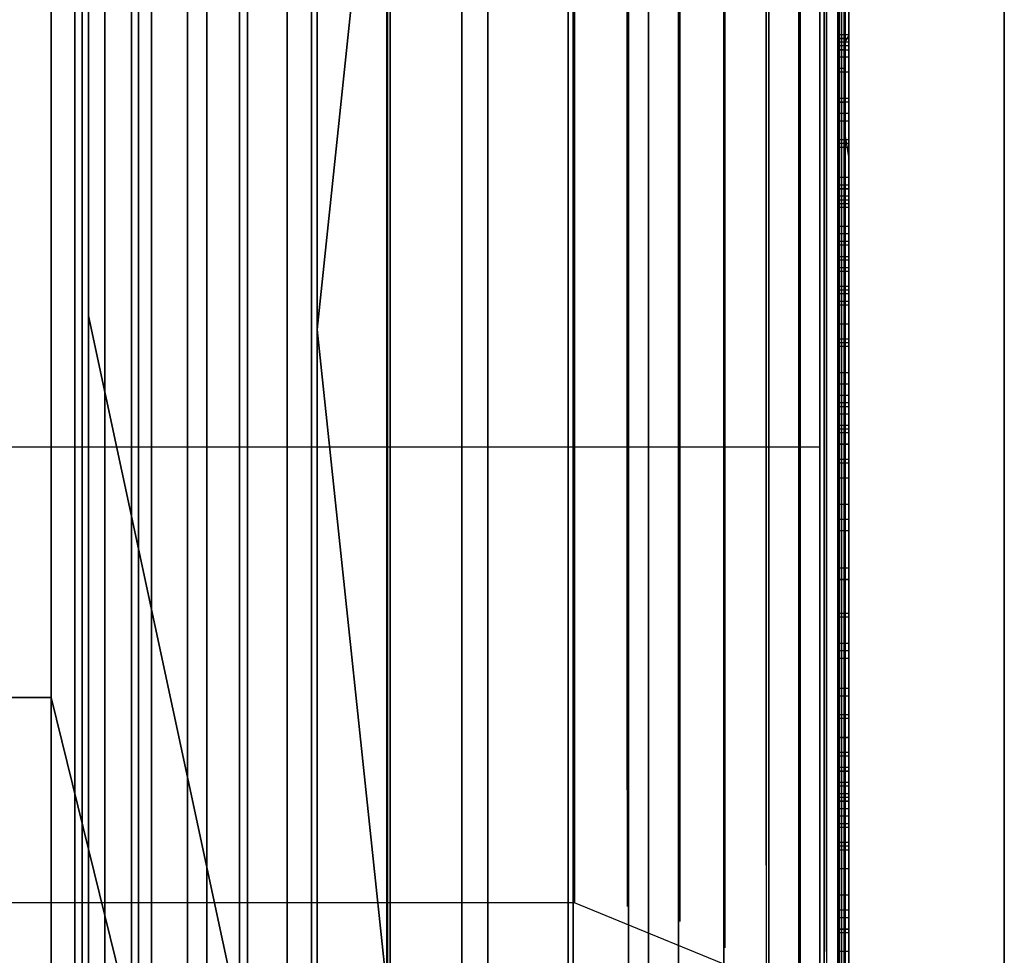
# Model space of a CAD drawing. Extents: x -1921 to 1764, y 21 to 2846.
# Drawn here: x -17 to -16, y 750 to 751 of the extents above; entities that cross this region are included whole.
import ezdxf

# ---------------------------------------------------------------- set-up
doc = ezdxf.new("R2010")
doc.units = 0
doc.header["$MEASUREMENT"] = 0

msp = doc.modelspace()

# ---------------------------------------------------------------- linework, layer by layer
at = {"flags": 128}
for points in [[(-15.8287, 742.0975), (-15.8287, 742.6035), (-15.8287, 743.4395), (-15.8287, 744.5945), (-15.8287, 746.052), (-15.8287, 747.7901), (-15.8287, 749.7811), (-15.8287, 751.9976), (-15.8287, 754.4067), (-15.8287, 756.9697), (-15.8287, 759.6592), (-15.8287, 762.4313), (-15.8287, 765.2418), (-15.8287, 768.0468), (-15.8287, 770.8189), (-15.8287, 773.5084), (-15.8287, 776.0715), (-15.8287, 778.4805), (-15.8287, 780.697), (-15.8287, 782.6881), (-15.8287, 784.4261), (-15.8287, 785.8836), (-15.8287, 787.0386), (-15.8287, 787.8746)], [(-15.8122, 742.1525), (-15.8122, 742.6585), (-15.8122, 743.4945), (-15.8122, 744.644), (-15.8122, 746.1015), (-15.8122, 747.8286), (-15.8122, 749.8196), (-15.8122, 752.0251), (-15.8122, 754.4287), (-15.8122, 756.9917), (-15.8122, 759.6757), (-15.8122, 762.4368), (-15.8122, 765.2418), (-15.8122, 768.0413), (-15.8122, 770.8024), (-15.8122, 773.4864), (-15.8122, 776.0495), (-15.8122, 778.453), (-15.8122, 780.6585), (-15.8122, 782.6496), (-15.8122, 784.3766), (-15.8122, 785.8341), (-15.8122, 786.9836), (-15.8122, 787.8196)], [(-16.1037, 787.2091), (-16.1037, 786.0431), (-16.1037, 784.5801), (-16.1037, 782.8256), (-16.1037, 780.8235), (-16.1037, 778.585), (-16.1037, 776.1595), (-16.1037, 773.5689), (-16.1037, 770.8629), (-16.1037, 768.0688), (-16.1037, 765.2418), (-16.1037, 762.4093), (-16.1037, 759.6152), (-16.1037, 756.9092), (-16.1037, 754.3187), (-16.1037, 751.8931), (-16.1037, 749.6546), (-16.1037, 747.6526), (-16.1037, 745.898), (-16.1037, 744.435), (-16.1037, 743.269), (-16.1037, 742.422), (-16.1037, 741.9105), (-16.1037, 741.74)], [(-16.1037, 741.74), (-16.1037, 741.9105), (-16.1037, 742.422), (-16.1037, 743.269), (-16.1037, 744.435), (-16.1037, 745.898), (-16.1037, 747.6526), (-16.1037, 749.6546), (-16.1037, 751.8931), (-16.1037, 754.3187), (-16.1037, 756.9092), (-16.1037, 759.6152), (-16.1037, 762.4093), (-16.1037, 765.2418), (-16.1037, 768.0688), (-16.1037, 770.8629), (-16.1037, 773.5689), (-16.1037, 776.1595), (-16.1037, 778.585), (-16.1037, 780.8235), (-16.1037, 782.8256), (-16.1037, 784.5801), (-16.1037, 786.0431), (-16.1037, 787.2091)], [(-16.0432, 741.916), (-16.0432, 742.4275), (-16.0432, 743.2745), (-16.0432, 744.435), (-16.0432, 745.9035), (-16.0432, 747.6526), (-16.0432, 749.6601), (-16.0432, 751.8931), (-16.0432, 754.3242), (-16.0432, 756.9092), (-16.0432, 759.6152), (-16.0432, 762.4093), (-16.0432, 765.2418), (-16.0432, 768.0688), (-16.0432, 770.8629), (-16.0432, 773.5689), (-16.0432, 776.154), (-16.0432, 778.585), (-16.0432, 780.818), (-16.0432, 782.8256), (-16.0432, 784.5746), (-16.0432, 786.0431), (-16.0432, 787.2036)], [(-16.0432, 787.2036), (-16.0432, 786.0431), (-16.0432, 784.5746), (-16.0432, 782.8256), (-16.0432, 780.818), (-16.0432, 778.585), (-16.0432, 776.154), (-16.0432, 773.5689), (-16.0432, 770.8629), (-16.0432, 768.0688), (-16.0432, 765.2418), (-16.0432, 762.4093), (-16.0432, 759.6152), (-16.0432, 756.9092), (-16.0432, 754.3242), (-16.0432, 751.8931), (-16.0432, 749.6601), (-16.0432, 747.6526), (-16.0432, 745.9035), (-16.0432, 744.435), (-16.0432, 743.2745), (-16.0432, 742.4275), (-16.0432, 741.916), (-16.0432, 741.7455)], [(-15.9882, 741.9325), (-15.9882, 742.444), (-15.9882, 743.291), (-15.9882, 744.4515), (-15.9882, 745.92), (-15.9882, 747.6691), (-15.9882, 749.6711), (-15.9882, 751.9041), (-15.9882, 754.3297), (-15.9882, 756.9147), (-15.9882, 759.6207), (-15.9882, 762.4093), (-15.9882, 765.2418), (-15.9882, 768.0688), (-15.9882, 770.8574), (-15.9882, 773.5634), (-15.9882, 776.1485), (-15.9882, 778.574), (-15.9882, 780.807), (-15.9882, 782.8091), (-15.9882, 784.5581), (-15.9882, 786.0266), (-15.9882, 787.1871)], [(-15.9882, 787.1871), (-15.9882, 786.0266), (-15.9882, 784.5581), (-15.9882, 782.8091), (-15.9882, 780.807), (-15.9882, 778.574), (-15.9882, 776.1485), (-15.9882, 773.5634), (-15.9882, 770.8574), (-15.9882, 768.0688), (-15.9882, 765.2418), (-15.9882, 762.4093), (-15.9882, 759.6207), (-15.9882, 756.9147), (-15.9882, 754.3297), (-15.9882, 751.9041), (-15.9882, 749.6711), (-15.9882, 747.6691), (-15.9882, 745.92), (-15.9882, 744.4515), (-15.9882, 743.291), (-15.9882, 742.444), (-15.9882, 741.9325), (-15.9882, 741.762)], [(-15.9387, 741.96), (-15.9387, 742.4715), (-15.9387, 743.313), (-15.9387, 744.479), (-15.9387, 745.942), (-15.9387, 747.6856), (-15.9387, 749.6931), (-15.9387, 751.9206), (-15.9387, 754.3407), (-15.9387, 756.9257), (-15.9387, 759.6262), (-15.9387, 762.4148), (-15.9387, 765.2418), (-15.9387, 768.0633), (-15.9387, 770.8519), (-15.9387, 773.5524), (-15.9387, 776.1375), (-15.9387, 778.5575), (-15.9387, 780.785), (-15.9387, 782.7926), (-15.9387, 784.5361), (-15.9387, 785.9991), (-15.9387, 787.1651)], [(-15.9387, 787.1651), (-15.9387, 785.9991), (-15.9387, 784.5361), (-15.9387, 782.7926), (-15.9387, 780.785), (-15.9387, 778.5575), (-15.9387, 776.1375), (-15.9387, 773.5524), (-15.9387, 770.8519), (-15.9387, 768.0633), (-15.9387, 765.2418), (-15.9387, 762.4148), (-15.9387, 759.6262), (-15.9387, 756.9257), (-15.9387, 754.3407), (-15.9387, 751.9206), (-15.9387, 749.6931), (-15.9387, 747.6856), (-15.9387, 745.942), (-15.9387, 744.479), (-15.9387, 743.313), (-15.9387, 742.4715), (-15.9387, 741.96), (-15.9387, 741.7895)], [(-15.8892, 741.9985), (-15.8892, 742.51), (-15.8892, 743.3515), (-15.8892, 744.512), (-15.8892, 745.975), (-15.8892, 747.7186), (-15.8892, 749.7151), (-15.8892, 751.9426), (-15.8892, 754.3572), (-15.8892, 756.9367), (-15.8892, 759.6372), (-15.8892, 762.4148), (-15.8892, 765.2418), (-15.8892, 768.0633), (-15.8892, 770.8409), (-15.8892, 773.5414), (-15.8892, 776.121), (-15.8892, 778.5355), (-15.8892, 780.763), (-15.8892, 782.7596), (-15.8892, 784.5031), (-15.8892, 785.9661), (-15.8892, 787.1266)], [(-15.8892, 787.1266), (-15.8892, 785.9661), (-15.8892, 784.5031), (-15.8892, 782.7596), (-15.8892, 780.763), (-15.8892, 778.5355), (-15.8892, 776.121), (-15.8892, 773.5414), (-15.8892, 770.8409), (-15.8892, 768.0633), (-15.8892, 765.2418), (-15.8892, 762.4148), (-15.8892, 759.6372), (-15.8892, 756.9367), (-15.8892, 754.3572), (-15.8892, 751.9426), (-15.8892, 749.7151), (-15.8892, 747.7186), (-15.8892, 745.975), (-15.8892, 744.512), (-15.8892, 743.3515), (-15.8892, 742.51), (-15.8892, 741.9985), (-15.8892, 741.828)], [(-15.8562, 742.0425), (-15.8562, 742.554), (-15.8562, 743.39), (-15.8562, 744.5505), (-15.8562, 746.008), (-15.8562, 747.7516), (-15.8562, 749.7426), (-15.8562, 751.9646), (-15.8562, 754.3792), (-15.8562, 756.9532), (-15.8562, 759.6482), (-15.8562, 762.4203), (-15.8562, 765.2363), (-15.8562, 768.0578), (-15.8562, 770.8299), (-15.8562, 773.5249), (-15.8562, 776.099), (-15.8562, 778.5135), (-15.8562, 780.7355), (-15.8562, 782.7266), (-15.8562, 784.4701), (-15.8562, 785.9276), (-15.8562, 787.0881)], [(-15.8562, 787.0881), (-15.8562, 785.9276), (-15.8562, 784.4701), (-15.8562, 782.7266), (-15.8562, 780.7355), (-15.8562, 778.5135), (-15.8562, 776.099), (-15.8562, 773.5249), (-15.8562, 770.8299), (-15.8562, 768.0578), (-15.8562, 765.2363), (-15.8562, 762.4203), (-15.8562, 759.6482), (-15.8562, 756.9532), (-15.8562, 754.3792), (-15.8562, 751.9646), (-15.8562, 749.7426), (-15.8562, 747.7516), (-15.8562, 746.008), (-15.8562, 744.5505), (-15.8562, 743.39), (-15.8562, 742.554), (-15.8562, 742.0425), (-15.8562, 741.872)], [(-15.8333, 765.243), (-15.8333, 762.2988), (-15.8333, 759.4288), (-15.8333, 756.7069), (-15.8333, 754.1871), (-15.8333, 751.9504), (-15.8333, 750.0302), (-15.8333, 748.4874), (-15.8333, 747.3623), (-15.8333, 746.6751), (-15.8333, 746.4393), (-15.8333, 746.6751), (-15.8333, 747.3623), (-15.8333, 748.4874), (-15.8333, 750.0302), (-15.8333, 751.9504), (-15.8333, 754.1871), (-15.8333, 756.7069), (-15.8333, 759.4288), (-15.8333, 762.2988), (-15.8333, 765.243)], [(-15.6312, 746.473), (-15.6312, 747.1736), (-15.6312, 748.3122), (-15.6312, 749.8685), (-15.6312, 751.8089), (-15.6312, 754.0726), (-15.6312, 756.6126), (-15.6312, 759.3681), (-15.6312, 762.2652), (-15.6312, 765.243)], [(-15.6312, 765.243), (-15.6312, 762.2652), (-15.6312, 759.3681), (-15.6312, 756.6126), (-15.6312, 754.0726), (-15.6312, 751.8089), (-15.6312, 749.8685), (-15.6312, 748.3122), (-15.6312, 747.1736), (-15.6312, 746.473), (-15.6312, 746.2439)], [(-16.1021, 763.2797), (-16.1021, 761.356), (-16.1021, 759.4983), (-16.1021, 757.7394), (-16.1021, 756.1081), (-16.1021, 754.6335), (-16.1021, 753.34), (-16.1021, 752.2484), (-16.1021, 751.3793), (-16.1021, 750.7491), (-16.1021, 750.366), (-16.1021, 750.2383), (-16.1021, 750.366), (-16.1021, 750.7491), (-16.1021, 751.3793), (-16.1021, 752.2484), (-16.1021, 753.34), (-16.1021, 754.6335), (-16.1021, 756.1081), (-16.1021, 757.7394), (-16.1021, 759.4983), (-16.1021, 761.356), (-16.1021, 763.2797)], [(-16.0444, 750.3619), (-16.0444, 750.7449), (-16.0444, 751.3752), (-16.0444, 752.2443), (-16.0444, 753.3359), (-16.0444, 754.6293), (-16.0444, 756.104), (-16.0444, 757.7352), (-16.0444, 759.4983), (-16.0444, 761.356), (-16.0444, 763.2797)], [(-16.0444, 763.2797), (-16.0444, 761.356), (-16.0444, 759.4983), (-16.0444, 757.7352), (-16.0444, 756.104), (-16.0444, 754.6293), (-16.0444, 753.3359), (-16.0444, 752.2443), (-16.0444, 751.3752), (-16.0444, 750.7449), (-16.0444, 750.3619), (-16.0444, 750.2342)], [(-15.9867, 750.3454), (-15.9867, 750.7285), (-15.9867, 751.3587), (-15.9867, 752.2279), (-15.9867, 753.3194), (-15.9867, 754.617), (-15.9867, 756.0958), (-15.9867, 757.727), (-15.9867, 759.49), (-15.9867, 761.3519), (-15.9867, 763.2797)], [(-15.9867, 763.2797), (-15.9867, 761.3519), (-15.9867, 759.49), (-15.9867, 757.727), (-15.9867, 756.0958), (-15.9867, 754.617), (-15.9867, 753.3194), (-15.9867, 752.2279), (-15.9867, 751.3587), (-15.9867, 750.7285), (-15.9867, 750.3454), (-15.9867, 750.2177)], [(-15.9373, 750.3165), (-15.9373, 750.7037), (-15.9373, 751.334), (-15.9373, 752.2073), (-15.9373, 753.2988), (-15.9373, 754.5964), (-15.9373, 756.0752), (-15.9373, 757.7146), (-15.9373, 759.4777), (-15.9373, 761.3437), (-15.9373, 763.2756)], [(-15.9373, 763.2756), (-15.9373, 761.3437), (-15.9373, 759.4777), (-15.9373, 757.7146), (-15.9373, 756.0752), (-15.9373, 754.5964), (-15.9373, 753.2988), (-15.9373, 752.2073), (-15.9373, 751.334), (-15.9373, 750.7037), (-15.9373, 750.3165), (-15.9373, 750.1888)], [(-15.892, 750.2795), (-15.892, 750.6667), (-15.892, 751.301), (-15.892, 752.1743), (-15.892, 753.27), (-15.892, 754.5717), (-15.892, 756.0546), (-15.892, 757.694), (-15.892, 759.4653), (-15.892, 761.3354), (-15.892, 763.2673)], [(-15.892, 763.2673), (-15.892, 761.3354), (-15.892, 759.4653), (-15.892, 757.694), (-15.892, 756.0546), (-15.892, 754.5717), (-15.892, 753.27), (-15.892, 752.1743), (-15.892, 751.301), (-15.892, 750.6667), (-15.892, 750.2795), (-15.892, 750.1518)], [(-15.8549, 750.2342), (-15.8549, 750.6214), (-15.8549, 751.2598), (-15.8549, 752.1331), (-15.8549, 753.2329), (-15.8549, 754.5387), (-15.8549, 756.0258), (-15.8549, 757.6734), (-15.8549, 759.4488), (-15.8549, 761.3231), (-15.8549, 763.2632)], [(-15.8549, 763.2632), (-15.8549, 761.3231), (-15.8549, 759.4488), (-15.8549, 757.6734), (-15.8549, 756.0258), (-15.8549, 754.5387), (-15.8549, 753.2329), (-15.8549, 752.1331), (-15.8549, 751.2598), (-15.8549, 750.6214), (-15.8549, 750.2342), (-15.8549, 750.1065)], [(-15.8261, 750.1847), (-15.8261, 750.5719), (-15.8261, 751.2104), (-15.8261, 752.0878), (-15.8261, 753.1917), (-15.8261, 754.5017), (-15.8261, 755.9969), (-15.8261, 757.6446), (-15.8261, 759.4282), (-15.8261, 761.3066), (-15.8261, 763.255)], [(-15.8261, 763.255), (-15.8261, 761.3066), (-15.8261, 759.4282), (-15.8261, 757.6446), (-15.8261, 755.9969), (-15.8261, 754.5017), (-15.8261, 753.1917), (-15.8261, 752.0878), (-15.8261, 751.2104), (-15.8261, 750.5719), (-15.8261, 750.1847), (-15.8261, 750.0529)], [(-15.8096, 750.1271), (-15.8096, 750.5184), (-15.8096, 751.1569), (-15.8096, 752.0384), (-15.8096, 753.1464), (-15.8096, 754.4605), (-15.8096, 755.9599), (-15.8096, 757.6199), (-15.8096, 759.4076), (-15.8096, 761.2942), (-15.8096, 763.2509)], [(-15.8096, 763.2509), (-15.8096, 761.2942), (-15.8096, 759.4076), (-15.8096, 757.6199), (-15.8096, 755.9599), (-15.8096, 754.4605), (-15.8096, 753.1464), (-15.8096, 752.0384), (-15.8096, 751.1569), (-15.8096, 750.5184), (-15.8096, 750.1271), (-15.8096, 749.9994)], [(-16.3904, 763.1726), (-16.3904, 761.1377), (-16.3904, 759.1646), (-16.3904, 757.278), (-16.3904, 755.5067), (-16.3904, 753.8797), (-16.3904, 752.4173), (-16.3904, 751.1404), (-16.3904, 750.0694), (-16.3904, 749.2208)], [(-16.3904, 749.2208), (-16.3904, 750.0694), (-16.3904, 751.1404), (-16.3904, 752.4173), (-16.3904, 753.8797), (-16.3904, 755.5067), (-16.3904, 757.278), (-16.3904, 759.1646), (-16.3904, 761.1377), (-16.3904, 763.1726)], [(-16.308, 763.1767), (-16.308, 761.1459), (-16.308, 759.1728), (-16.308, 757.2904), (-16.308, 755.5191), (-16.308, 753.8961), (-16.308, 752.4338), (-16.308, 751.161), (-16.308, 750.09), (-16.308, 749.2414)], [(-16.308, 749.2414), (-16.308, 750.09), (-16.308, 751.161), (-16.308, 752.4338), (-16.308, 753.8961), (-16.308, 755.5191), (-16.308, 757.2904), (-16.308, 759.1728), (-16.308, 761.1459), (-16.308, 763.1767)], [(-16.2256, 748.2652), (-16.2256, 748.6359), (-16.2256, 749.2497), (-16.2256, 750.0982), (-16.2256, 751.1651), (-16.2256, 752.4379), (-16.2256, 753.9003), (-16.2256, 755.5232), (-16.2256, 757.2904), (-16.2256, 759.177), (-16.2256, 761.1459), (-16.2256, 763.1767)], [(-16.2256, 763.1767), (-16.2256, 761.1459), (-16.2256, 759.177), (-16.2256, 757.2904), (-16.2256, 755.5232), (-16.2256, 753.9003), (-16.2256, 752.4379), (-16.2256, 751.1651), (-16.2256, 750.0982), (-16.2256, 749.2497), (-16.2256, 748.6359), (-16.2256, 748.2652), (-16.2256, 748.1416)], [(-15.8014, 748.2652), (-15.8014, 748.6359), (-15.8014, 749.2497), (-15.8014, 750.0982), (-15.8014, 751.1651), (-15.8014, 752.4379), (-15.8014, 753.9003), (-15.8014, 755.5232), (-15.8014, 757.2904), (-15.8014, 759.177), (-15.8014, 761.1459), (-15.8014, 763.1767)], [(-15.8014, 763.1767), (-15.8014, 761.1459), (-15.8014, 759.177), (-15.8014, 757.2904), (-15.8014, 755.5232), (-15.8014, 753.9003), (-15.8014, 752.4379), (-15.8014, 751.1651), (-15.8014, 750.0982), (-15.8014, 749.2497), (-15.8014, 748.6359), (-15.8014, 748.2652), (-15.8014, 748.1416)], [(-16.5263, 763.1643), (-16.5263, 761.1171), (-16.5263, 759.1316), (-16.5263, 757.2327), (-16.5263, 755.4532), (-16.5263, 753.8179), (-16.5263, 752.3473), (-16.5263, 751.0662), (-16.5263, 749.987), (-16.5263, 749.1343)], [(-16.5263, 749.1343), (-16.5263, 749.987), (-16.5263, 751.0662), (-16.5263, 752.3473), (-16.5263, 753.8179), (-16.5263, 755.4532), (-16.5263, 757.2327), (-16.5263, 759.1316), (-16.5263, 761.1171), (-16.5263, 763.1643)], [(-16.4604, 763.1685), (-16.4604, 761.1295), (-16.4604, 759.1481), (-16.4604, 757.2574), (-16.4604, 755.4861), (-16.4604, 753.8508), (-16.4604, 752.3844), (-16.4604, 751.1074), (-16.4604, 750.0364), (-16.4604, 749.1838)], [(-16.4604, 749.1838), (-16.4604, 750.0364), (-16.4604, 751.1074), (-16.4604, 752.3844), (-16.4604, 753.8508), (-16.4604, 755.4861), (-16.4604, 757.2574), (-16.4604, 759.1481), (-16.4604, 761.1295), (-16.4604, 763.1685)], [(-16.617, 763.1479), (-16.617, 761.0841), (-16.617, 759.0822), (-16.617, 757.1709), (-16.617, 755.3749), (-16.617, 753.7272), (-16.617, 752.2443), (-16.617, 750.9509), (-16.617, 749.8675), (-16.617, 749.0066)], [(-16.617, 749.0066), (-16.617, 749.8675), (-16.617, 750.9509), (-16.617, 752.2443), (-16.617, 753.7272), (-16.617, 755.3749), (-16.617, 757.1709), (-16.617, 759.0822), (-16.617, 761.0841), (-16.617, 763.1479)], [(-16.5799, 763.1561), (-16.5799, 761.1006), (-16.5799, 759.1069), (-16.5799, 757.2039), (-16.5799, 755.4202), (-16.5799, 753.7767), (-16.5799, 752.2979), (-16.5799, 751.0127), (-16.5799, 749.9335), (-16.5799, 749.0767)], [(-16.5799, 749.0767), (-16.5799, 749.9335), (-16.5799, 751.0127), (-16.5799, 752.2979), (-16.5799, 753.7767), (-16.5799, 755.4202), (-16.5799, 757.2039), (-16.5799, 759.1069), (-16.5799, 761.1006), (-16.5799, 763.1561)], [(-16.6499, 747.845), (-16.6499, 748.224), (-16.6499, 748.8542), (-16.6499, 749.7234), (-16.6499, 750.8191), (-16.6499, 752.1208), (-16.6499, 753.6201), (-16.6499, 755.2843), (-16.6499, 757.0968), (-16.6499, 759.0245), (-16.6499, 761.043), (-16.6499, 763.1273)], [(-16.6499, 763.1273), (-16.6499, 761.043), (-16.6499, 759.0245), (-16.6499, 757.0968), (-16.6499, 755.2843), (-16.6499, 753.6201), (-16.6499, 752.1208), (-16.6499, 750.8191), (-16.6499, 749.7234), (-16.6499, 748.8542), (-16.6499, 748.224), (-16.6499, 747.845), (-16.6499, 747.7173)], [(-16.6499, 763.1273), (-16.6499, 761.043), (-16.6499, 759.0245), (-16.6499, 757.0968), (-16.6499, 755.2843), (-16.6499, 753.6201), (-16.6499, 752.1208), (-16.6499, 750.8191), (-16.6499, 749.7234), (-16.6499, 748.8542), (-16.6499, 748.224), (-16.6499, 747.845), (-16.6499, 747.7173), (-16.5263, 748.0139), (-16.2256, 748.1416), (-15.8014, 748.1416)], [(-16.6499, 747.845), (-16.6499, 748.224), (-16.6499, 748.8542), (-16.6499, 749.7234), (-16.6499, 750.8191), (-16.6499, 752.1208), (-16.6499, 753.6201), (-16.6499, 755.2843), (-16.6499, 757.0968), (-16.6499, 759.0245), (-16.6499, 761.043), (-16.6499, 763.1273)], [(-16.6417, 763.1355), (-16.6417, 761.0636), (-16.6417, 759.0534), (-16.6417, 757.1338), (-16.6417, 755.3296), (-16.6417, 753.6737), (-16.6417, 752.1825), (-16.6417, 750.885), (-16.6417, 749.7975), (-16.6417, 748.9325)], [(-16.6417, 748.9325), (-16.6417, 749.7975), (-16.6417, 750.885), (-16.6417, 752.1825), (-16.6417, 753.6737), (-16.6417, 755.3296), (-16.6417, 757.1338), (-16.6417, 759.0534), (-16.6417, 761.0636), (-16.6417, 763.1355)], [(-16.6499, 747.7668), (-16.6499, 748.1498), (-16.6499, 748.7842), (-16.6499, 749.6575), (-16.6499, 750.7532), (-16.6499, 752.0672), (-16.6499, 753.5666), (-16.6499, 755.2431), (-16.6499, 757.0597), (-16.6499, 758.9998), (-16.6499, 761.0265), (-16.6499, 763.119)], [(-16.6499, 763.119), (-16.6499, 761.0265), (-16.6499, 758.9998), (-16.6499, 757.0597), (-16.6499, 755.2431), (-16.6499, 753.5666), (-16.6499, 752.0672), (-16.6499, 750.7532), (-16.6499, 749.6575), (-16.6499, 748.7842), (-16.6499, 748.1498), (-16.6499, 747.7668), (-16.6499, 747.6391)], [(-15.8014, 762.8183), (-15.8014, 760.8782), (-15.8014, 759.0081), (-15.8014, 757.245), (-15.8014, 755.618), (-15.8014, 754.1556), (-15.8014, 752.8787), (-15.8014, 751.8118), (-15.8014, 750.9715), (-15.8014, 750.3742), (-15.8014, 750.0282), (-15.8014, 749.9417), (-15.8014, 749.9458), (-15.8055, 749.9664), (-15.8055, 749.9788), (-15.8055, 749.9746), (-15.8014, 749.9664), (-15.8014, 749.9582), (-15.8014, 749.9499), (-15.8014, 749.8552), (-15.8014, 749.7151), (-15.8014, 749.5421)], [(-16.4695, 762.8071), (-16.4695, 760.4231), (-16.4695, 758.1341), (-16.4695, 755.9955), (-16.4695, 754.0421), (-16.4695, 752.3142), (-16.4695, 750.8567), (-16.4695, 749.6847), (-16.4695, 748.8332), (-16.4695, 748.3123), (-16.4695, 748.142), (-16.4695, 748.3123), (-16.4695, 748.8332), (-16.4695, 749.6847), (-16.4695, 750.8567), (-16.4695, 752.3142), (-16.4695, 754.0421), (-16.4695, 755.9955), (-16.4695, 758.1341), (-16.4695, 760.4231), (-16.4695, 762.8071)], [(-16.3042, 762.8071), (-16.3042, 760.4231), (-16.3042, 758.1341), (-16.3042, 755.9955), (-16.3042, 754.0421), (-16.3042, 752.3142), (-16.3042, 750.8567), (-16.3042, 749.6847), (-16.3042, 748.8332), (-16.3042, 748.3123), (-16.3042, 748.142), (-16.3042, 748.3123), (-16.3042, 748.8332), (-16.3042, 749.6847), (-16.3042, 750.8567), (-16.3042, 752.3142), (-16.3042, 754.0421), (-16.3042, 755.9955), (-16.3042, 758.1341), (-16.3042, 760.4231), (-16.3042, 762.8071)], [(-16.6348, 762.727), (-16.6348, 760.2578), (-16.6348, 757.8737), (-16.6348, 755.6148), (-16.6348, 753.5212), (-16.6348, 751.628), (-16.6348, 749.9702), (-16.6348, 748.5677), (-16.6348, 747.4558), (-16.6348, 746.6445), (-16.6348, 746.1536), (-16.6348, 745.9883), (-16.6348, 746.1536), (-16.6348, 746.6445), (-16.6348, 747.4558), (-16.6348, 748.5677), (-16.6348, 749.9702), (-16.6348, 751.628), (-16.6348, 753.5212), (-16.6348, 755.6148), (-16.6348, 757.8737), (-16.6348, 760.2578), (-16.6348, 762.727)], [(-16.3042, 745.9883), (-16.3042, 746.1536), (-16.3042, 746.6445), (-16.3042, 747.4558), (-16.3042, 748.5677), (-16.3042, 749.9702), (-16.3042, 751.628), (-16.3042, 753.5212), (-16.3042, 755.6148), (-16.3042, 757.8737), (-16.3042, 760.2578), (-16.3042, 762.727)], [(-16.3042, 762.727), (-16.3042, 760.2578), (-16.3042, 757.8737), (-16.3042, 755.6148), (-16.3042, 753.5212), (-16.3042, 751.628), (-16.3042, 749.9702), (-16.3042, 748.5677)], [(-16.4695, 762.6619), (-16.4695, 760.1175), (-16.4695, 757.6533), (-16.4695, 755.2943), (-16.4695, 753.0855), (-16.4695, 751.047), (-16.4695, 749.2239)], [(-16.4695, 749.2239), (-16.4695, 751.047), (-16.4695, 753.0855), (-16.4695, 755.2943), (-16.4695, 757.6533), (-16.4695, 760.1175), (-16.4695, 762.6619)], [(-16.3042, 762.6619), (-16.3042, 760.1175), (-16.3042, 757.6533), (-16.3042, 755.2943), (-16.3042, 753.0855), (-16.3042, 751.047), (-16.3042, 749.2239)], [(-16.3042, 749.2239), (-16.3042, 751.047), (-16.3042, 753.0855), (-16.3042, 755.2943), (-16.3042, 757.6533), (-16.3042, 760.1175), (-16.3042, 762.6619)], [(-15.8333, 762.6425), (-15.8333, 760.116), (-15.8333, 757.7512), (-15.8333, 755.6155), (-15.8333, 753.7694), (-15.8333, 752.2738), (-15.8333, 751.1688), (-15.8333, 750.4951), (-15.8333, 750.266), (-15.8333, 750.266), (-15.8333, 750.4951), (-15.8333, 751.1688), (-15.8333, 752.2738), (-15.8333, 753.7694), (-15.8333, 755.6155), (-15.8333, 757.7512), (-15.8333, 760.116), (-15.8333, 762.6425)], [(-16.6348, 762.5868), (-16.6348, 759.9823), (-16.6348, 757.468), (-16.6348, 755.0889), (-16.6348, 752.8801), (-16.6348, 750.8817), (-16.6348, 749.1287), (-16.6348, 747.6562), (-16.6348, 746.4792), (-16.6348, 745.6277), (-16.6348, 745.1068), (-16.6348, 744.9365)], [(-16.6348, 749.1287), (-16.6348, 750.8817), (-16.6348, 752.8801), (-16.6348, 755.0889), (-16.6348, 757.468), (-16.6348, 759.9823), (-16.6348, 762.5868)], [(-16.3843, 762.5868), (-16.3843, 759.9773), (-16.3843, 757.463), (-16.3843, 755.0789), (-16.3843, 752.8651), (-16.3843, 750.8667), (-16.3843, 749.1137), (-16.3843, 747.6362), (-16.3843, 746.4641), (-16.3843, 745.6077), (-16.3843, 745.0868), (-16.3843, 744.9165), (-16.3843, 745.0868), (-16.3843, 745.6077), (-16.3843, 746.4641), (-16.3843, 747.6362), (-16.3843, 749.1137), (-16.3843, 750.8667), (-16.3843, 752.8651), (-16.3843, 755.0789), (-16.3843, 757.463), (-16.3843, 759.9773), (-16.3843, 762.5868)], [(-16.6757, 762.5138), (-16.6757, 759.8297), (-16.6757, 757.2392), (-16.6757, 754.7917), (-16.6757, 752.5146), (-16.6757, 750.4631), (-16.6757, 748.6591), (-16.6757, 747.1411), (-16.6757, 745.931), (-16.6757, 745.051), (-16.6757, 744.5175), (-16.6757, 744.3415), (-16.6757, 744.5175), (-16.6757, 745.051), (-16.6757, 745.931), (-16.6757, 747.1411), (-16.6757, 748.6591), (-16.6757, 750.4631), (-16.6757, 752.5146), (-16.6757, 754.7917), (-16.6757, 757.2392), (-16.6757, 759.8297), (-16.6757, 762.5138)], [(-16.5877, 762.4478), (-16.5877, 759.7032), (-16.5877, 757.0522), (-16.5877, 754.5387), (-16.5877, 752.2121), (-16.5877, 750.1056), (-16.5877, 748.2631), (-16.5877, 746.7065), (-16.5877, 745.469), (-16.5877, 744.5725), (-16.5877, 744.0225), (-16.5877, 743.841), (-16.5877, 744.0225), (-16.5877, 744.5725), (-16.5877, 745.469), (-16.5877, 746.7065), (-16.5877, 748.2631), (-16.5877, 750.1056), (-16.5877, 752.2121), (-16.5877, 754.5387), (-16.5877, 757.0522), (-16.5877, 759.7032), (-16.5877, 762.4478)], [(-16.5877, 762.4478), (-16.5877, 759.7032), (-16.5877, 757.0522), (-16.5877, 754.5387), (-16.5877, 752.2121), (-16.5877, 750.1056), (-16.5877, 748.2631), (-16.5877, 746.7065), (-16.5877, 745.469), (-16.5877, 744.5725), (-16.5877, 744.0225), (-16.5877, 743.841), (-16.5877, 744.0225), (-16.5877, 744.5725), (-16.5877, 745.469), (-16.5877, 746.7065), (-16.5877, 748.2631), (-16.5877, 750.1056), (-16.5877, 752.2121), (-16.5877, 754.5387), (-16.5877, 757.0522), (-16.5877, 759.7032), (-16.5877, 762.4478)], [(-16.0212, 762.4478), (-16.0212, 759.7032), (-16.0212, 757.0522), (-16.0212, 754.5387), (-16.0212, 752.2121), (-16.0212, 750.1056), (-16.0212, 748.2631), (-16.0212, 746.7065), (-16.0212, 745.469), (-16.0212, 744.5725), (-16.0212, 744.0225), (-16.0212, 743.841), (-16.0212, 744.0225), (-16.0212, 744.5725), (-16.0212, 745.469), (-16.0212, 746.7065), (-16.0212, 748.2631), (-16.0212, 750.1056), (-16.0212, 752.2121), (-16.0212, 754.5387), (-16.0212, 757.0522), (-16.0212, 759.7032), (-16.0212, 762.4478)], [(-15.8067, 762.4478), (-15.8067, 759.7032), (-15.8067, 757.0522), (-15.8067, 754.5387), (-15.8067, 752.2121), (-15.8067, 750.1056), (-15.8067, 748.2631), (-15.8067, 746.7065), (-15.8067, 745.469), (-15.8067, 744.5725), (-15.8067, 744.0225), (-15.8067, 743.841), (-15.8067, 744.0225), (-15.8067, 744.5725), (-15.8067, 745.469), (-15.8067, 746.7065), (-15.8067, 748.2631), (-15.8067, 750.1056), (-15.8067, 752.2121), (-15.8067, 754.5387), (-15.8067, 757.0522), (-15.8067, 759.7032), (-15.8067, 762.4478)], [(-15.8067, 762.4423), (-15.8067, 759.6867), (-15.8067, 757.0137), (-15.8067, 754.4562), (-15.8067, 752.0636), (-15.8067, 749.8581), (-15.8067, 747.8726), (-15.8067, 746.1455), (-15.8067, 744.699), (-15.8067, 743.5495), (-15.8067, 742.7135), (-15.8067, 742.2075), (-15.8067, 742.0425), (-15.8892, 741.828)], [(-15.8122, 762.4368), (-15.8122, 759.6757), (-15.8122, 756.9917), (-15.8122, 754.4287), (-15.8122, 752.0251), (-15.8122, 749.8196), (-15.8122, 747.8286), (-15.8122, 746.1015), (-15.8122, 744.644), (-15.8122, 743.4945), (-15.8122, 742.6585), (-15.8122, 742.1525), (-15.8122, 741.982)], [(-15.8067, 742.0425), (-15.8067, 742.2075), (-15.8067, 742.7135), (-15.8067, 743.5495), (-15.8067, 744.699), (-15.8067, 746.1455), (-15.8067, 747.8726), (-15.8067, 749.8581), (-15.8067, 752.0636), (-15.8067, 754.4562), (-15.8067, 757.0137), (-15.8067, 759.6867), (-15.8067, 762.4423)], [(-16.5657, 743.918), (-16.5657, 744.4625), (-16.5657, 745.37), (-16.5657, 746.613), (-16.5657, 748.1751), (-16.5657, 750.0341), (-16.5657, 752.1461), (-16.5657, 754.4837), (-16.5657, 757.0082), (-16.5657, 759.6702), (-16.5657, 762.4313)], [(-16.5657, 762.4313), (-16.5657, 759.6702), (-16.5657, 757.0082), (-16.5657, 754.4837), (-16.5657, 752.1461), (-16.5657, 750.0341), (-16.5657, 748.1751), (-16.5657, 746.613), (-16.5657, 745.37), (-16.5657, 744.4625), (-16.5657, 743.918), (-16.5657, 743.731)], [(-16.0432, 743.918), (-16.0432, 744.4625), (-16.0432, 745.37), (-16.0432, 746.613), (-16.0432, 748.1751), (-16.0432, 750.0341), (-16.0432, 752.1461), (-16.0432, 754.4837), (-16.0432, 757.0082), (-16.0432, 759.6702), (-16.0432, 762.4313)], [(-16.0432, 762.4313), (-16.0432, 759.6702), (-16.0432, 757.0082), (-16.0432, 754.4837), (-16.0432, 752.1461), (-16.0432, 750.0341), (-16.0432, 748.1751), (-16.0432, 746.613), (-16.0432, 745.37), (-16.0432, 744.4625), (-16.0432, 743.918), (-16.0432, 743.731)], [(-15.8287, 762.4313), (-15.8287, 759.6592), (-15.8287, 756.9697), (-15.8287, 754.4067), (-15.8287, 751.9976), (-15.8287, 749.7811), (-15.8287, 747.7901), (-15.8287, 746.052), (-15.8287, 744.5945), (-15.8287, 743.4395), (-15.8287, 742.6035), (-15.8287, 742.0975), (-15.8287, 741.927)], [(-16.5052, 743.8245), (-16.5052, 744.3745), (-16.5052, 745.282), (-16.5052, 746.536), (-16.5052, 748.1036), (-16.5052, 749.9681), (-16.5052, 752.0911), (-16.5052, 754.4397), (-16.5052, 756.9752), (-16.5052, 759.6482), (-16.5052, 762.4203)], [(-16.5052, 762.4203), (-16.5052, 759.6482), (-16.5052, 756.9752), (-16.5052, 754.4397), (-16.5052, 752.0911), (-16.5052, 749.9681), (-16.5052, 748.1036), (-16.5052, 746.536), (-16.5052, 745.282), (-16.5052, 744.3745), (-16.5052, 743.8245), (-16.5052, 743.643)], [(-16.1092, 743.8245), (-16.1092, 744.3745), (-16.1092, 745.282), (-16.1092, 746.536), (-16.1092, 748.1036), (-16.1092, 749.9681), (-16.1092, 752.0911), (-16.1092, 754.4397), (-16.1092, 756.9752), (-16.1092, 759.6482), (-16.1092, 762.4203)], [(-16.1092, 762.4203), (-16.1092, 759.6482), (-16.1092, 756.9752), (-16.1092, 754.4397), (-16.1092, 752.0911), (-16.1092, 749.9681), (-16.1092, 748.1036), (-16.1092, 746.536), (-16.1092, 745.282), (-16.1092, 744.3745), (-16.1092, 743.8245), (-16.1092, 743.643)], [(-16.4172, 743.764), (-16.4172, 744.3195), (-16.4172, 745.227), (-16.4172, 746.481), (-16.4172, 748.0541), (-16.4172, 749.9241), (-16.4172, 752.0526), (-16.4172, 754.4067), (-16.4172, 756.9477), (-16.4172, 759.6317), (-16.4172, 762.4093)], [(-16.4172, 762.4093), (-16.4172, 759.6317), (-16.4172, 756.9477), (-16.4172, 754.4067), (-16.4172, 752.0526), (-16.4172, 749.9241), (-16.4172, 748.0541), (-16.4172, 746.481), (-16.4172, 745.227), (-16.4172, 744.3195), (-16.4172, 743.764), (-16.4172, 743.577)], [(-16.3072, 743.742), (-16.3072, 744.2975), (-16.3072, 745.2105), (-16.3072, 746.4645), (-16.3072, 748.0376), (-16.3072, 749.9076), (-16.3072, 752.0416), (-16.3072, 754.3957), (-16.3072, 756.9422), (-16.3072, 759.6262), (-16.3072, 762.4093)], [(-16.3072, 762.4093), (-16.3072, 759.6262), (-16.3072, 756.9422), (-16.3072, 754.3957), (-16.3072, 752.0416), (-16.3072, 749.9076), (-16.3072, 748.0376), (-16.3072, 746.4645), (-16.3072, 745.2105), (-16.3072, 744.2975), (-16.3072, 743.742), (-16.3072, 743.555)], [(-16.1972, 743.764), (-16.1972, 744.3195), (-16.1972, 745.227), (-16.1972, 746.481), (-16.1972, 748.0541), (-16.1972, 749.9241), (-16.1972, 752.0526), (-16.1972, 754.4067), (-16.1972, 756.9477), (-16.1972, 759.6317), (-16.1972, 762.4093)], [(-16.1972, 762.4093), (-16.1972, 759.6317), (-16.1972, 756.9477), (-16.1972, 754.4067), (-16.1972, 752.0526), (-16.1972, 749.9241), (-16.1972, 748.0541), (-16.1972, 746.481), (-16.1972, 745.227), (-16.1972, 744.3195), (-16.1972, 743.764), (-16.1972, 743.577)], [(-16.1037, 762.4093), (-16.1037, 759.6152), (-16.1037, 756.9092), (-16.1037, 754.3187), (-16.1037, 751.8931), (-16.1037, 749.6546), (-16.1037, 747.6526)], [(-16.1037, 747.6526), (-16.1037, 749.6546), (-16.1037, 751.8931), (-16.1037, 754.3187), (-16.1037, 756.9092), (-16.1037, 759.6152), (-16.1037, 762.4093)], [(-15.8055, 752.0548), (-15.8137, 752.0548), (-15.8137, 752.1537), (-15.8137, 752.1084), (-15.8137, 751.9354), (-15.8137, 751.6553), (-15.8137, 751.3422), (-15.8137, 751.0951), (-15.8137, 750.9344), (-15.8137, 750.8067), (-15.8137, 750.7449), (-15.8137, 750.7573), (-15.8137, 750.8438), (-15.8137, 751.0044)], [(-15.8014, 751.0044), (-15.8137, 751.0044), (-15.8137, 751.2228), (-15.8137, 751.4164), (-15.8137, 751.5482), (-15.8137, 751.6429), (-15.8137, 751.7047), (-15.8137, 751.713), (-15.8137, 751.8777), (-15.8137, 751.9642), (-15.8137, 751.9807), (-15.8137, 751.9189), (-15.8137, 751.853), (-15.8137, 751.7871), (-15.8137, 751.783), (-15.8137, 751.9477)], [(-15.8014, 751.1898), (-15.8014, 751.5853)], [(-15.8014, 751.5111), (-15.8137, 751.5111), (-15.8137, 751.2846), (-15.8137, 751.1198)], [(-15.8014, 751.4205), (-15.8014, 750.5225), (-15.8014, 750.3989), (-15.8014, 750.2753), (-15.8014, 750.3413), (-15.8014, 750.23), (-15.8014, 750.3001), (-15.8014, 751.507)], [(-15.8014, 751.1033), (-15.8137, 751.1033), (-15.8137, 751.2516), (-15.8137, 751.3793)], [(-15.8014, 751.2228), (-15.8014, 751.0044), (-15.8014, 750.8438), (-15.8014, 750.7573), (-15.8014, 750.7449), (-15.8014, 750.8067), (-15.8014, 750.9344), (-15.8014, 751.0951), (-15.8014, 751.3422)], [(-15.8055, 751.1527), (-15.8137, 751.1527), (-15.8137, 751.1898), (-15.8137, 751.1486), (-15.8137, 751.0374), (-15.8137, 750.8562)], [(-15.8014, 751.1898), (-15.8137, 751.1898)], [(-15.8014, 751.1816), (-15.8137, 751.1816)], [(-15.8014, 750.0406), (-15.8014, 750.2218), (-15.8014, 750.2094), (-15.8014, 750.2465), (-15.8014, 750.3207), (-15.8014, 750.4401), (-15.8014, 750.6337), (-15.8014, 750.8562), (-15.8014, 751.0374), (-15.8014, 751.1486), (-15.8014, 751.1898), (-15.8055, 751.1816), (-15.8055, 751.1651), (-15.8055, 751.1527), (-15.8055, 751.1239), (-15.8055, 751.0786), (-15.8014, 751.0539), (-15.8014, 750.506), (-15.8014, 750.1394)], [(-15.8014, 751.1775), (-15.8137, 751.1775)], [(-15.8055, 751.1733), (-15.8137, 751.1733), (-15.8014, 751.1733)], [(-15.8014, 751.1651), (-15.8137, 751.1651)], [(-15.8137, 750.0117), (-15.8137, 750.3248), (-15.8137, 750.6502), (-15.8137, 750.8973), (-15.8137, 751.0498), (-15.8137, 751.1527)], [(-15.8014, 751.1486), (-15.8137, 751.1486)], [(-15.8014, 751.1198), (-15.8137, 751.1198), (-15.8137, 751.0127), (-15.8137, 750.9468), (-15.8014, 750.9468)], [(-15.8014, 751.1157), (-15.8137, 751.1157), (-15.8055, 751.1157)], [(-15.8137, 750.9468), (-15.8137, 750.9221), (-15.8137, 751.1033)], [(-15.8014, 751.0951), (-15.8137, 751.0951)], [(-15.8014, 751.0951), (-15.8137, 751.0951)], [(-15.8014, 751.0745), (-15.8137, 751.0745)], [(-15.8014, 751.0704), (-15.8137, 751.0704)], [(-15.8014, 751.0662), (-15.8137, 751.0662)], [(-15.8014, 751.0539), (-15.8014, 751.0498), (-15.8014, 750.8973), (-15.8014, 750.6502), (-15.8014, 750.3248), (-15.8014, 750.0117)], [(-15.8014, 751.0333), (-15.8137, 751.0333)], [(-15.8014, 751.025), (-15.8137, 751.025)], [(-15.8014, 751.0127), (-15.8137, 751.0127)], [(-15.8014, 751.0086), (-15.8137, 751.0086)], [(-15.8014, 751.0044), (-15.8137, 751.0044)], [(-15.8014, 751.0003), (-15.8137, 751.0003), (-15.8137, 750.9962), (-15.8137, 750.7861)], [(-15.8014, 750.8479), (-15.8137, 750.8479), (-15.8137, 750.9427), (-15.8137, 751.0003)], [(-15.8014, 751.0003), (-15.8137, 751.0003)], [(-15.8014, 750.9797), (-15.8137, 750.9797)], [(-15.8014, 750.9715), (-15.8137, 750.9715)], [(-15.8014, 750.9715), (-15.8137, 750.9715)], [(-15.8014, 750.9633), (-15.8137, 750.9633)], [(-15.8014, 750.9633), (-15.8137, 750.9633)], [(-15.8014, 750.9591), (-15.8137, 750.9591)], [(-15.8014, 750.9427), (-15.8137, 750.9427)], [(-15.8014, 750.9344), (-15.8137, 750.9344)], [(-15.8014, 750.9344), (-15.8137, 750.9344)], [(-15.8014, 750.9303), (-15.8137, 750.9303)], [(-15.8014, 750.9138), (-15.8137, 750.9138)], [(-15.8014, 750.9097), (-15.8137, 750.9097)], [(-15.8014, 750.9056), (-15.8137, 750.9056)], [(-15.8014, 750.8973), (-15.8137, 750.8973)], [(-15.8014, 750.8973), (-15.8137, 750.8973)], [(-15.8014, 750.8932), (-15.8137, 750.8932)], [(-15.8014, 750.8726), (-15.8137, 750.8726)], [(-15.8014, 750.8562), (-15.8137, 750.8562), (-15.8137, 750.6337), (-15.8137, 750.4401), (-15.8137, 750.3207), (-15.8137, 750.2465), (-15.8137, 750.2094), (-15.8137, 750.2218), (-15.8137, 750.0406)], [(-15.8014, 750.852), (-15.8137, 750.852)], [(-15.8014, 750.4442), (-15.8137, 750.4442), (-15.8137, 750.6873), (-15.8137, 750.8479)], [(-15.8333, 750.7377), (-32.818, 750.7377), (-32.9932, 750.832), (-110.2497, 750.832)], [(-15.8014, 750.8191), (-15.8137, 750.8191)], [(-15.8014, 750.8067), (-15.8137, 750.8067)], [(-15.8014, 750.8067), (-15.8137, 750.8067)], [(-15.8014, 750.7944), (-15.8137, 750.7944)], [(-15.8014, 750.7861), (-15.8137, 750.7861), (-15.8137, 750.6337), (-15.8137, 750.506)], [(-15.8014, 750.782), (-15.8137, 750.782)], [(-15.8014, 750.7738), (-15.8137, 750.7738)], [(-15.8014, 750.7614), (-15.8137, 750.7614)], [(-15.8014, 750.7573), (-15.8137, 750.7573)], [(-15.8014, 750.7532), (-15.8137, 750.7532)], [(-15.8014, 750.7243), (-15.8137, 750.7243)], [(-15.8014, 750.7202), (-15.8137, 750.7202)], [(-15.8014, 750.7037), (-15.8137, 750.7037)], [(-15.8014, 750.6749), (-15.8137, 750.6749)], [(-15.8014, 750.6584), (-15.8137, 750.6584)], [(-15.8014, 750.6461), (-15.8137, 750.6461)], [(-15.8014, 750.6049), (-15.8137, 750.6049)], [(-15.8014, 750.5555), (-15.8137, 750.5555)], [(-15.8014, 750.5513), (-15.8137, 750.5513)], [(-15.8014, 750.5225), (-15.8137, 750.5225)], [(-15.8014, 750.5143), (-15.8137, 750.5143)], [(-15.8014, 750.506), (-15.8137, 750.506), (-15.8137, 750.4319), (-15.8137, 750.3824), (-15.8014, 750.3824)], [(-15.8014, 750.4731), (-15.8137, 750.4731)], [(-15.8014, 750.4648), (-15.8137, 750.4648)], [(-15.8014, 750.3577), (-15.8137, 750.3577), (-15.8137, 750.3948), (-15.8137, 750.4442)], [(-15.8014, 750.4442), (-15.8137, 750.4442)], [(-15.8014, 750.4401), (-15.8137, 750.4401)], [(-15.8014, 750.403), (-15.8137, 750.403)], [(-15.8014, 750.3989), (-15.8137, 750.3989)], [(-15.8014, 750.3989), (-15.8137, 750.3989)], [(-15.8014, 750.3866), (-15.8137, 750.3866)], [(-15.8137, 750.3824), (-15.8137, 750.3495), (-15.8137, 750.3577)], [(-15.8014, 750.3824), (-15.8137, 750.3824)], [(-15.8014, 750.3701), (-15.8137, 750.3701)], [(-15.8014, 750.366), (-15.8137, 750.366)], [(-15.8014, 750.3536), (-15.8137, 750.3536)], [(-15.8014, 750.3413), (-15.8137, 750.3413)], [(-15.8014, 750.3413), (-15.8137, 750.3413)], [(-15.8014, 750.333), (-15.8137, 750.333)], [(-15.8014, 750.3248), (-15.8137, 750.3248)], [(-15.8014, 750.3207), (-15.8137, 750.3207)], [(-15.8014, 750.3042), (-15.8137, 750.3042)], [(-15.8014, 750.3001), (-15.8137, 750.3001)], [(-15.8014, 750.2959), (-15.8137, 750.2959)], [(-15.8014, 750.2753), (-15.8137, 750.2753)], [(-15.8014, 750.2753), (-15.8137, 750.2753)], [(-15.8014, 750.2465), (-15.8137, 750.2465)], [(-15.8014, 749.9376), (-15.892, 750.1518), (-16.1021, 750.2383), (-24.497, 750.2383)], [(-15.8014, 750.23), (-15.8137, 750.23)], [(-15.8014, 750.2218), (-15.8137, 750.2218)], [(-15.8014, 750.2218), (-15.8137, 750.2218)], [(-15.8014, 750.2053), (-15.8137, 750.2053)], [(-15.8014, 750.1847), (-15.8137, 750.1847)]]:
    msp.add_lwpolyline(points, dxfattribs=at)
for points in [[(-15.8137, 751.6264), (-15.8137, 751.507), (-15.8137, 750.3001), (-15.8137, 750.23), (-15.8137, 750.3413), (-15.8137, 750.2753), (-15.8137, 750.3989), (-15.8137, 750.5225), (-15.8137, 751.4205), (-15.8137, 751.2969), (-15.8137, 751.4328), (-15.8137, 751.7624)], [(-15.8096, 751.6553), (-15.8096, 751.3422), (-15.8096, 751.0951), (-15.8096, 751.3422)], [(-15.8055, 751.6553), (-15.8055, 751.3422), (-15.8055, 751.0951), (-15.8055, 751.3422)], [(-16.3843, 750.8667), (-16.3042, 751.628)], [(-15.8014, 751.1033), (-15.8014, 751.2516), (-15.8014, 751.3793), (-15.8014, 751.4617), (-15.8014, 751.5235), (-15.8014, 751.577), (-15.8014, 751.5894), (-15.8014, 751.5605), (-15.8014, 751.5111), (-15.8014, 751.2846), (-15.8014, 751.1198), (-15.8014, 751.0127), (-15.8014, 750.9468), (-15.8014, 750.9221)], [(-15.8096, 751.5111), (-15.8096, 751.2846), (-15.8096, 751.1198), (-15.8096, 751.2846)], [(-15.8055, 751.5111), (-15.8055, 751.2846), (-15.8055, 751.1198), (-15.8055, 751.2846)], [(-15.8096, 751.0044), (-15.8096, 751.2228), (-15.8096, 751.4164), (-15.8096, 751.2228)], [(-15.8055, 751.0044), (-15.8055, 751.2228), (-15.8055, 751.4164), (-15.8055, 751.2228)], [(-15.8096, 751.1033), (-15.8096, 751.2516), (-15.8096, 751.3793), (-15.8096, 751.2516)], [(-15.8055, 751.1033), (-15.8055, 751.2516), (-15.8055, 751.3793), (-15.8055, 751.2516)], [(-15.8137, 751.1857), (-15.8014, 751.1857)], [(-15.8096, 751.1527), (-15.8096, 751.1898), (-15.8096, 751.1486), (-15.8096, 751.1898)], [(-15.8055, 751.1527), (-15.8055, 751.1898), (-15.8055, 751.1486), (-15.8055, 751.1898)], [(-15.8096, 750.8973), (-15.8096, 751.0498), (-15.8096, 751.1527), (-15.8096, 751.0498)], [(-15.8096, 751.1486), (-15.8096, 751.0374), (-15.8096, 750.8562), (-15.8096, 751.0374)], [(-15.8055, 750.8973), (-15.8055, 751.0498), (-15.8055, 751.1527), (-15.8055, 751.0498)], [(-15.8055, 751.1486), (-15.8055, 751.0374), (-15.8055, 750.8562), (-15.8055, 751.0374)], [(-15.8096, 751.1198), (-15.8096, 751.0127), (-15.8096, 750.9468), (-15.8096, 751.0127)], [(-15.8055, 751.1198), (-15.8055, 751.0127), (-15.8055, 750.9468), (-15.8055, 751.0127)], [(-15.8096, 750.9468), (-15.8096, 750.9221), (-15.8096, 751.1033), (-15.8096, 750.9221)], [(-15.8096, 751.0951), (-15.8096, 750.9344), (-15.8096, 750.8067), (-15.8096, 750.9344)], [(-15.8055, 750.9468), (-15.8055, 750.9221), (-15.8055, 751.1033), (-15.8055, 750.9221)], [(-15.8055, 751.0951), (-15.8055, 750.9344), (-15.8055, 750.8067), (-15.8055, 750.9344)], [(-15.8137, 751.0209), (-15.8014, 751.0209)], [(-15.8096, 750.7573), (-15.8096, 750.8438), (-15.8096, 751.0044), (-15.8096, 750.8438)], [(-15.8096, 750.8479), (-15.8096, 750.9427), (-15.8096, 751.0003), (-15.8096, 750.9427)], [(-15.8096, 751.0003), (-15.8096, 750.9962), (-15.8096, 750.7861), (-15.8096, 750.9962)], [(-15.8055, 750.7573), (-15.8055, 750.8438), (-15.8055, 751.0044), (-15.8055, 750.8438)], [(-15.8055, 750.8479), (-15.8055, 750.9427), (-15.8055, 751.0003), (-15.8055, 750.9427)], [(-15.8055, 751.0003), (-15.8055, 750.9962), (-15.8055, 750.7861), (-15.8055, 750.9962)], [(-15.8014, 750.3577), (-15.8014, 750.3948), (-15.8014, 750.4442), (-15.8014, 750.6873), (-15.8014, 750.8479), (-15.8014, 750.9427), (-15.8014, 751.0003), (-15.8014, 750.9962), (-15.8014, 750.7861), (-15.8014, 750.6337), (-15.8014, 750.506), (-15.8014, 750.4319), (-15.8014, 750.3824), (-15.8014, 750.3495)], [(-15.8096, 750.3248), (-15.8096, 750.6502), (-15.8096, 750.8973), (-15.8096, 750.6502)], [(-15.8055, 750.3248), (-15.8055, 750.6502), (-15.8055, 750.8973), (-15.8055, 750.6502)], [(-16.6348, 750.8817), (-16.4695, 750.1104)], [(-16.3843, 750.8667), (-16.3042, 750.1104)], [(-15.8096, 750.8562), (-15.8096, 750.6337), (-15.8096, 750.4401), (-15.8096, 750.6337)], [(-15.8096, 750.4442), (-15.8096, 750.6873), (-15.8096, 750.8479), (-15.8096, 750.6873)], [(-15.8055, 750.8562), (-15.8055, 750.6337), (-15.8055, 750.4401), (-15.8055, 750.6337)], [(-15.8055, 750.4442), (-15.8055, 750.6873), (-15.8055, 750.8479), (-15.8055, 750.6873)], [(-15.8096, 750.8067), (-15.8096, 750.7449), (-15.8096, 750.7573), (-15.8096, 750.7449)], [(-15.8055, 750.8067), (-15.8055, 750.7449), (-15.8055, 750.7573), (-15.8055, 750.7449)], [(-15.8096, 750.7861), (-15.8096, 750.6337), (-15.8096, 750.506), (-15.8096, 750.6337)], [(-15.8055, 750.7861), (-15.8055, 750.6337), (-15.8055, 750.506), (-15.8055, 750.6337)], [(-15.8137, 750.7408), (-15.8014, 750.7408)], [(-15.8137, 750.5925), (-15.8014, 750.5925)], [(-15.8096, 750.506), (-15.8096, 750.4319), (-15.8096, 750.3824), (-15.8096, 750.4319)], [(-15.8055, 750.506), (-15.8055, 750.4319), (-15.8055, 750.3824), (-15.8055, 750.4319)], [(-18.5842, 750.4631), (-16.6757, 750.4631)], [(-16.6757, 750.4631), (-16.5877, 750.1056)], [(-15.8096, 750.3577), (-15.8096, 750.3948), (-15.8096, 750.4442), (-15.8096, 750.3948)], [(-15.8096, 750.4401), (-15.8096, 750.3207), (-15.8096, 750.2465), (-15.8096, 750.3207)], [(-15.8055, 750.3577), (-15.8055, 750.3948), (-15.8055, 750.4442), (-15.8055, 750.3948)], [(-15.8055, 750.4401), (-15.8055, 750.3207), (-15.8055, 750.2465), (-15.8055, 750.3207)], [(-15.8137, 750.4195), (-15.8014, 750.4195)], [(-15.8096, 750.3824), (-15.8096, 750.3495), (-15.8096, 750.3577), (-15.8096, 750.3495)], [(-15.8055, 750.3824), (-15.8055, 750.3495), (-15.8055, 750.3577), (-15.8055, 750.3495)], [(-15.8137, 750.3495), (-15.8014, 750.3495)], [(-15.8096, 750.23), (-15.8096, 750.3413), (-15.8096, 750.2753), (-15.8096, 750.3413)], [(-15.8055, 750.23), (-15.8055, 750.3413), (-15.8055, 750.2753), (-15.8055, 750.3413)], [(-15.8096, 749.8058), (-15.8096, 750.0117), (-15.8096, 750.3248), (-15.8096, 750.0117)], [(-15.8055, 749.8058), (-15.8055, 750.0117), (-15.8055, 750.3248), (-15.8055, 750.0117)], [(-15.8096, 750.2465), (-15.8096, 750.2094), (-15.8096, 750.2218), (-15.8096, 750.2094)], [(-15.8055, 750.2465), (-15.8055, 750.2094), (-15.8055, 750.2218), (-15.8055, 750.2094)], [(-15.8096, 750.2218), (-15.8096, 749.9293)], [(-15.8055, 750.2218), (-15.8055, 749.9293)], [(-15.8137, 750.2094), (-15.8014, 750.2094)]]:
    msp.add_lwpolyline(points, close=True, dxfattribs=at)

doc.saveas('drawing.dxf')
